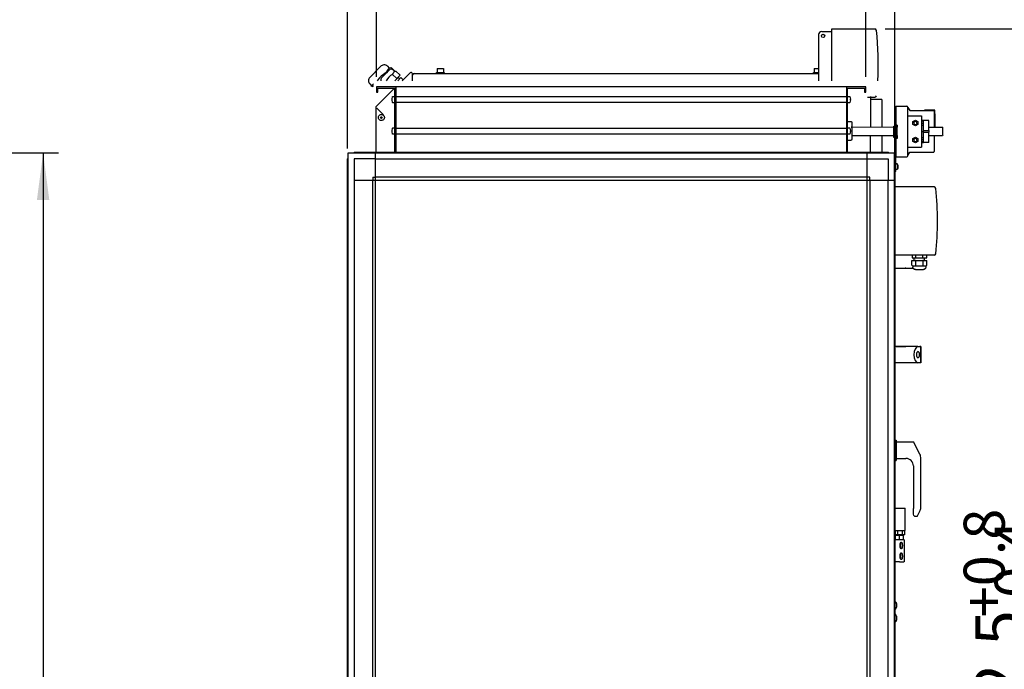
# Model space of a CAD drawing. Units: millimetres. Extents: x 16248 to 33724, y -30533 to -20060.
# Drawn here: x 23365 to 24927, y -22370 to -21340 of the extents above; entities that cross this region are included whole.
import ezdxf

# ---------------------------------------------------------------- set-up
doc = ezdxf.new("R2010")
doc.units = ezdxf.units.MM
doc.layers.add('1', color=7, linetype='Continuous')
doc.styles.add('CONVERTER_18', font='txt.shx', dxfattribs={"width": 0.9})
doc.dimstyles.new('ME10_DIM_39', dxfattribs={"dimtxt": 74.75, "dimasz": 74.75, "dimexe": 24.375, "dimexo": 16.25, "dimgap": 29.25, "dimtad": 1, "dimdec": 1, "dimlfac": 0.03937, "dimdsep": 46, "dimtxsty": 'CONVERTER_18', "dimsah": 1, "dimcen": 0.09, "dimclrd": 6, "dimclre": 6, "dimclrt": 3, "dimadec": 0, "dimazin": 0, "dimtfac": 1, "dimtdec": 4, "dimtix": 1, "dimtmove": 0, "dimatfit": 3, "dimfxl": 1, "dimtolj": 1, "dimtzin": 0, "dimarcsym": 0})
doc.dimstyles.new('ME10_DIM_40', dxfattribs={"dimtxt": 74.75, "dimasz": 74.75, "dimexe": 24.375, "dimexo": 16.25, "dimgap": 29.25, "dimtad": 1, "dimdec": 1, "dimlfac": 0.03937, "dimdsep": 46, "dimtxsty": 'CONVERTER_18', "dimsah": 1, "dimcen": 0.09, "dimclrd": 6, "dimclre": 6, "dimclrt": 3, "dimadec": 0, "dimazin": 0, "dimtfac": 1, "dimtdec": 4, "dimtix": 1, "dimtmove": 0, "dimatfit": 3, "dimfxl": 1, "dimtolj": 1, "dimtzin": 0, "dimarcsym": 0})
doc.dimstyles.new('ME10_DIM_41', dxfattribs={"dimtxt": 74.75, "dimasz": 74.75, "dimexe": 24.375, "dimexo": 16.25, "dimgap": 29.25, "dimtad": 1, "dimdec": 1, "dimlfac": 0.03937, "dimdsep": 46, "dimtxsty": 'CONVERTER_18', "dimsah": 1, "dimcen": 0.09, "dimclrd": 6, "dimclre": 6, "dimclrt": 3, "dimadec": 0, "dimazin": 0, "dimtfac": 1, "dimtdec": 4, "dimtix": 1, "dimtmove": 0, "dimatfit": 3, "dimfxl": 1, "dimtolj": 1, "dimtzin": 0, "dimarcsym": 0})
doc.dimstyles.new('ME10_DIM_42', dxfattribs={"dimtxt": 74.75, "dimasz": 74.75, "dimexe": 24.375, "dimexo": 16.25, "dimgap": 29.25, "dimtad": 1, "dimdec": 1, "dimlfac": 0.03937, "dimdsep": 46, "dimtxsty": 'CONVERTER_18', "dimsah": 1, "dimcen": 0.09, "dimclrd": 6, "dimclre": 6, "dimclrt": 3, "dimadec": 0, "dimazin": 0, "dimtfac": 1, "dimtdec": 4, "dimtix": 1, "dimtmove": 0, "dimatfit": 3, "dimfxl": 1, "dimtolj": 1, "dimtzin": 0, "dimarcsym": 0})
doc.dimstyles.new('ME10_DIM_76', dxfattribs={"dimtxt": 74.75, "dimasz": 74.75, "dimexe": 24.375, "dimexo": 16.25, "dimgap": 29.25, "dimtad": 1, "dimdec": 1, "dimlfac": 0.03937, "dimdsep": 46, "dimtxsty": 'CONVERTER_18', "dimsah": 1, "dimcen": 0.09, "dimclrd": 6, "dimclre": 6, "dimclrt": 3, "dimadec": 0, "dimazin": 0, "dimtfac": 1, "dimtdec": 4, "dimtix": 1, "dimtmove": 0, "dimatfit": 3, "dimfxl": 1, "dimtolj": 1, "dimtzin": 0, "dimarcsym": 0})

# ---------------------------------------------------------------- blocks, each defined once
blk = doc.blocks.new('*D32')
at = {"layer": '1', "color": 6, "linetype": 'Continuous'}
for p, q in [((24737.7, -21355.1), (25032.5, -21355.1)), ((25008.1, -23449.7), (25008.1, -21355.1)), ((24752.8, -23449.7), (25032.5, -23449.7))]:
    blk.add_line(p, q, dxfattribs=at)
at = {"layer": '1', "color": 6}
for points in [[(25017.9, -21429.9), (24998.3, -21429.9), (25008.1, -21355.1)], [(24998.3, -23375), (25017.9, -23375), (25008.1, -23449.7)]]:
    blk.add_solid(points, dxfattribs=at)
at = {"layer": '1', "color": 3, "insert": (24978.5, -22474.6), "char_height": 74.75, "attachment_point": 7, "rotation": 90, "line_spacing_factor": 0.454545, "style": 'CONVERTER_18'}
blk.add_mtext('82.5', dxfattribs=at)
blk = doc.blocks.new('*D33')
at = {"layer": '1', "color": 6, "linetype": 'Continuous'}
for p, q in [((23885.1, -21544.8), (23885.1, -21153)), ((23931.1, -21430.9), (23931.1, -21153)), ((23885.1, -21177.4), (23735.6, -21177.4)), ((23931.1, -21177.4), (23885.1, -21177.4)), ((24080.6, -21177.4), (23931.1, -21177.4))]:
    blk.add_line(p, q, dxfattribs=at)
at = {"layer": '1', "color": 6}
for points in [[(23810.4, -21187.2), (23810.4, -21167.5), (23885.1, -21177.4)], [(24005.9, -21167.5), (24005.9, -21187.2), (23931.1, -21177.4)]]:
    blk.add_solid(points, dxfattribs=at)
at = {"layer": '1', "color": 3, "insert": (23856.3, -21147.7), "char_height": 74.75, "attachment_point": 7, "rotation": 0.0001, "line_spacing_factor": 0.454545, "style": 'CONVERTER_18'}
blk.add_mtext('1.8', dxfattribs=at)
blk = doc.blocks.new('*D34')
at = {"layer": '1', "color": 6, "linetype": 'Continuous'}
for p, q in [((23931.1, -21430.9), (23931.1, -21153)), ((24707.1, -21430.9), (24707.1, -21153)), ((23931.1, -21177.4), (24707.1, -21177.4))]:
    blk.add_line(p, q, dxfattribs=at)
at = {"layer": '1', "color": 6}
for points in [[(24005.9, -21167.5), (24005.9, -21187.2), (23931.1, -21177.4)], [(24632.4, -21187.2), (24632.4, -21167.5), (24707.1, -21177.4)]]:
    blk.add_solid(points, dxfattribs=at)
at = {"layer": '1', "color": 3, "insert": (24246.2, -21147.7), "char_height": 74.75, "attachment_point": 7, "rotation": 0.0001, "line_spacing_factor": 0.454545, "style": 'CONVERTER_18'}
blk.add_mtext('30.6', dxfattribs=at)
blk = doc.blocks.new('*D35')
at = {"layer": '1', "color": 6, "linetype": 'Continuous'}
for p, q in [((24707.1, -21430.9), (24707.1, -21153)), ((24753.1, -21544.8), (24753.1, -21153)), ((24557.6, -21177.4), (24707.1, -21177.4)), ((24707.1, -21177.4), (24753.1, -21177.4)), ((24753.1, -21177.4), (24902.6, -21177.4))]:
    blk.add_line(p, q, dxfattribs=at)
at = {"layer": '1', "color": 6}
for points in [[(24632.4, -21187.2), (24632.4, -21167.5), (24707.1, -21177.4)], [(24827.9, -21167.5), (24827.9, -21187.2), (24753.1, -21177.4)]]:
    blk.add_solid(points, dxfattribs=at)
at = {"layer": '1', "color": 3, "insert": (24678.3, -21147.7), "char_height": 74.75, "attachment_point": 7, "rotation": 0.0001, "line_spacing_factor": 0.454545, "style": 'CONVERTER_18'}
blk.add_mtext('1.8', dxfattribs=at)
blk = doc.blocks.new('*D69')
at = {"layer": '1', "color": 6, "linetype": 'Continuous'}
for p, q in [((23077.6, -21551.6), (23426.6, -21551.6)), ((23402.2, -21551.6), (23402.2, -22481.1)), ((22573.7, -22481.1), (23164.1, -22481.1)), ((23322.3, -22481.1), (23426.6, -22481.1))]:
    blk.add_line(p, q, dxfattribs=at)
at = {"layer": '1', "color": 6}
for points in [[(23412, -21626.4), (23392.3, -21626.4), (23402.2, -21551.6)], [(23392.3, -22406.4), (23412, -22406.4), (23402.2, -22481.1)]]:
    blk.add_solid(points, dxfattribs=at)
at = {"layer": '1', "color": 3, "insert": (23372.6, -22089.2), "char_height": 74.75, "attachment_point": 7, "rotation": 90, "line_spacing_factor": 0.454545, "style": 'CONVERTER_18'}
blk.add_mtext('36.6', dxfattribs=at)

msp = doc.modelspace()

# ---------------------------------------------------------------- linework, layer by layer
at = {"color": 6, "linetype": 'Continuous'}
for p, q in [((24026.1, -21423.91), (24038.1, -21423.91)), ((24026.1, -21425.51), (24026.1, -21423.91)), ((24027.1, -21417.91), (24037.1, -21417.91)), ((24027.1, -21417.91), (24027.1, -21423.91)), ((24037.1, -21417.91), (24037.1, -21423.91)), ((24038.1, -21423.91), (24038.1, -21425.51)), ((24624.1, -21423.91), (24632.1, -21423.91)), ((24624.1, -21425.51), (24624.1, -21423.91)), ((24625.1, -21417.91), (24632.1, -21417.91)), ((24625.1, -21417.91), (24625.1, -21423.91)), ((23984.07, -21424.71), (23971.67, -21437.11)), ((23988.08, -21437.11), (23988.08, -21426.37)), ((23990.45, -21425.51), (24632.1, -21425.51)), ((24026.1, -21425.51), (24031.59, -21425.51)), ((24624.1, -21425.51), (24629.59, -21425.51)), ((23959.67, -21449.11), (23930.1, -21478.68)), ((24714.6, -21462.01), (24714.6, -21510.53)), ((24732.1, -21466.76), (24714.6, -21466.76)), ((24732.1, -21466.76), (24732.1, -21510.59)), ((23930.1, -21478.68), (23930.1, -21550.51)), ((23931.53, -21480.57), (23942.25, -21491.28)), ((24754.64, -21477.58), (24754.64, -21557.58)), ((24754.64, -21477.58), (24772.14, -21477.58)), ((24773.64, -21479.38), (24773.64, -21479.08)), ((24773.64, -21479.38), (24776.65, -21484.58)), ((24773.64, -21555.86), (24773.64, -21479.38)), ((24776.65, -21484.58), (24814.14, -21484.58)), ((24800.26, -21483.58), (24800.26, -21484.58)), ((24816.14, -21483.58), (24800.26, -21483.58)), ((24815.14, -21485.58), (24815.14, -21510.93)), ((24816.14, -21488.71), (24816.14, -21483.58)), ((23933.85, -21495.46), (23933.93, -21494.61)), ((23933.92, -21496.31), (23933.85, -21495.46)), ((23934.14, -21497.13), (23933.92, -21496.31)), ((23933.93, -21494.61), (23934.17, -21493.79)), ((23934.5, -21497.91), (23934.14, -21497.13)), ((23934.17, -21493.79), (23934.55, -21493.03)), ((23934.99, -21498.6), (23934.5, -21497.91)), ((23934.55, -21493.03), (23935.05, -21492.35)), ((23935.6, -21499.19), (23934.99, -21498.6)), ((23935.05, -21492.35), (23935.67, -21491.76)), ((23936.31, -21499.67), (23935.6, -21499.19)), ((23935.67, -21491.76), (23936.39, -21491.3)), ((23937.09, -21500.01), (23936.31, -21499.67)), ((23936.39, -21491.3), (23937.18, -21490.97)), ((23937.92, -21500.21), (23937.09, -21500.01)), ((23937.18, -21490.97), (23938.01, -21490.79)), ((23938.77, -21500.26), (23937.92, -21500.21)), ((23938.01, -21490.79), (23938.86, -21490.76)), ((23939.61, -21500.15), (23938.77, -21500.26)), ((23938.86, -21490.76), (23939.7, -21490.88)), ((23940.43, -21499.9), (23939.61, -21500.15)), ((23939.7, -21490.88), (23940.51, -21491.16)), ((23941.18, -21499.5), (23940.43, -21499.9)), ((23940.51, -21491.16), (23941.26, -21491.57)), ((23941.85, -21498.98), (23941.18, -21499.5)), ((23941.26, -21491.57), (23941.92, -21492.11)), ((23942.42, -21498.34), (23941.85, -21498.98)), ((23941.92, -21492.11), (23942.47, -21492.75)), ((23942.86, -21497.61), (23942.42, -21498.34)), ((23942.47, -21492.75), (23942.9, -21493.49)), ((23943.17, -21496.82), (23942.86, -21497.61)), ((23942.9, -21493.49), (23943.19, -21494.29)), ((23943.33, -21495.98), (23943.17, -21496.82)), ((23943.19, -21494.29), (23943.34, -21495.13)), ((23943.34, -21495.13), (23943.33, -21495.98)), ((24678.1, -21501.61), (24683.6, -21501.61)), ((24683.6, -21501.61), (24683.8, -21501.65)), ((24683.8, -21501.65), (24683.99, -21501.73)), ((24683.99, -21501.73), (24684.15, -21501.85)), ((24684.15, -21501.85), (24684.29, -21502)), ((24684.29, -21502), (24684.4, -21502.17)), ((24684.4, -21502.17), (24684.47, -21502.36)), ((24684.47, -21502.36), (24684.5, -21502.61)), ((24684.5, -21502.61), (24684.5, -21517.3)), ((24753.1, -21506.08), (24753.1, -21501.08)), ((24754.6, -21501.08), (24753.1, -21501.08)), ((24754.6, -21506.08), (24754.6, -21501.08)), ((24773.64, -21492.58), (24795.15, -21492.58)), ((24781.57, -21501.78), (24785.55, -21499.48)), ((24781.57, -21506.38), (24781.57, -21501.78)), ((24785.55, -21499.48), (24789.54, -21501.78)), ((24789.54, -21501.78), (24789.54, -21506.38)), ((24795.15, -21492.58), (24795.15, -21542.58)), ((24795.15, -21499.56), (24798.64, -21499.56)), ((24795.15, -21500.97), (24798.64, -21500.97)), ((24798.64, -21535.6), (24798.64, -21499.56)), ((24806.64, -21500.08), (24798.64, -21500.08)), ((24806.64, -21516.33), (24806.64, -21500.08)), ((24816.64, -21489.58), (24816.64, -21510.93)), ((24684.5, -21510.46), (24751.61, -21510.66)), ((24684.5, -21517.3), (24684.5, -21530.59)), ((24751.63, -21509.07), (24753.1, -21509.07)), ((24753.1, -21561.05), (24753.1, -21506.08)), ((24754.6, -21576.08), (24754.6, -21506.08)), ((24756.64, -21507.59), (24754.63, -21507.58)), ((24785.55, -21508.68), (24781.57, -21506.38)), ((24789.54, -21506.38), (24785.55, -21508.68)), ((24795.15, -21504.36), (24798.64, -21504.36)), ((24795.15, -21507.63), (24798.64, -21507.63)), ((24795.15, -21517.58), (24798.64, -21517.58)), ((24798.64, -21516.33), (24806.64, -21516.33)), ((24806.64, -21516.33), (24806.64, -21518.83)), ((24678.1, -21531.6), (24683.6, -21531.6)), ((24683.8, -21531.56), (24683.6, -21531.6)), ((24683.99, -21531.48), (24683.8, -21531.56)), ((24684.15, -21531.37), (24683.99, -21531.48)), ((24684.29, -21531.22), (24684.15, -21531.37)), ((24684.4, -21531.05), (24684.29, -21531.22)), ((24684.47, -21530.86), (24684.4, -21531.05)), ((24684.5, -21530.59), (24684.47, -21530.86)), ((24684.5, -21523.76), (24751.56, -21523.96)), ((24714.6, -21550.51), (24714.6, -21523.83)), ((24732.1, -21523.89), (24732.1, -21550.51)), ((24753.1, -21527.07), (24751.57, -21527.07)), ((24756.57, -21528.59), (24754.57, -21528.58)), ((24781.66, -21528.78), (24785.64, -21526.48)), ((24781.66, -21533.38), (24781.66, -21528.78)), ((24785.64, -21535.68), (24781.66, -21533.38)), ((24785.64, -21526.48), (24789.63, -21528.78)), ((24789.63, -21533.38), (24785.64, -21535.68)), ((24789.63, -21528.78), (24789.63, -21533.38)), ((24798.64, -21527.53), (24795.15, -21527.53)), ((24798.64, -21530.8), (24795.15, -21530.8)), ((24798.64, -21518.83), (24806.64, -21518.83)), ((24806.64, -21535.08), (24806.64, -21518.83)), ((24815.14, -21524.23), (24815.14, -21549.58)), ((24773.64, -21542.58), (24795.15, -21542.58)), ((24798.64, -21534.19), (24795.15, -21534.19)), ((24798.64, -21535.6), (24795.15, -21535.6)), ((24806.64, -21535.08), (24798.64, -21535.08)), ((24754.64, -21557.58), (24772.14, -21557.58)), ((24773.64, -21555.86), (24776.7, -21550.58)), ((24773.64, -21556.08), (24773.64, -21555.86)), ((24776.7, -21550.58), (24814.14, -21550.58)), ((24756.15, -21577.78), (24754.59, -21577.78)), ((24754.6, -21581.08), (24754.6, -21576.08)), ((24754.62, -21568.38), (24756.18, -21568.38)), ((24756.15, -21577.78), (24756.75, -21577.47)), ((24756.18, -21568.38), (24756.79, -21568.7)), ((24757.73, -21575.62), (24756.75, -21577.47)), ((24757.75, -21570.56), (24756.79, -21568.7)), ((24757.84, -21575.31), (24757.73, -21575.62)), ((24757.81, -21570.74), (24757.75, -21570.56)), ((24757.85, -21570.87), (24757.81, -21570.74)), ((24757.84, -21575.31), (24757.84, -21574.97)), ((24757.85, -21570.87), (24757.86, -21571.14)), ((24754.6, -21581.08), (24753.1, -21581.08)), ((24815.34, -21605.61), (24753.1, -21605.61)), ((24815.34, -21713.61), (24753.1, -21713.61)), ((24780.24, -21713.61), (24780.24, -21718.01)), ((24780.24, -21718.01), (24785.75, -21718.01)), ((24783.85, -21722.01), (24783.85, -21718.01)), ((24785.75, -21718.01), (24786.37, -21718.01)), ((24786.37, -21718.01), (24786.37, -21713.61)), ((24786.37, -21718.01), (24797.34, -21718.01)), ((24797.34, -21718.01), (24797.34, -21713.61)), ((24797.95, -21718.01), (24797.34, -21718.01)), ((24797.95, -21718.01), (24803.46, -21718.01)), ((24799.85, -21722.01), (24799.85, -21718.01)), ((24803.46, -21718.01), (24803.46, -21713.61)), ((24770.5, -21734.26), (24769.5, -21734.26)), ((24780, -21722.01), (24785.69, -21722.01)), ((24780, -21729.58), (24780, -21722.01)), ((24780, -21729.58), (24781.45, -21730.42)), ((24781.45, -21730.42), (24802.25, -21730.42)), ((24781.45, -21730.42), (24781.45, -21732.63)), ((24782.17, -21734.85), (24781.45, -21732.63)), ((24784.06, -21736.22), (24782.17, -21734.85)), ((24785.74, -21736.41), (24784.06, -21736.22)), ((24786.17, -21722.01), (24785.69, -21722.01)), ((24785.74, -21736.41), (24794.38, -21736.41)), ((24786.17, -21722.01), (24797.54, -21722.01)), ((24786.17, -21729.58), (24786.17, -21722.01)), ((24794.38, -21736.41), (24798.47, -21736.41)), ((24798.01, -21722.01), (24797.54, -21722.01)), ((24797.54, -21722.01), (24797.54, -21729.58)), ((24798.01, -21722.01), (24803.7, -21722.01)), ((24799.64, -21736.22), (24798.47, -21736.41)), ((24801.53, -21734.85), (24799.64, -21736.22)), ((24802.25, -21732.63), (24801.53, -21734.85)), ((24802.25, -21730.42), (24803.7, -21729.58)), ((24802.25, -21730.42), (24802.25, -21732.63)), ((24803.7, -21729.58), (24803.7, -21722.01)), ((24770.5, -21858.76), (24753.1, -21858.76)), ((24754.8, -21858.76), (24770.5, -21858.76)), ((24789.68, -21858.76), (24770.5, -21858.76)), ((24784.36, -21858.76), (24770.5, -21858.76)), ((24787.24, -21859.73), (24785.17, -21862.49)), ((24789.68, -21858.76), (24787.24, -21859.73)), ((24789.68, -21858.76), (24792.72, -21858.76)), ((24794.3, -21858.76), (24792.72, -21858.76)), ((24794.3, -21884.26), (24794.3, -21858.76)), ((24794.3, -21858.76), (24794.3, -21884.26)), ((24783.79, -21866.63), (24783.3, -21871.51)), ((24783.3, -21871.51), (24783.79, -21876.39)), ((24785.17, -21862.49), (24783.79, -21866.63)), ((24783.79, -21876.39), (24785.17, -21880.52)), ((24787.37, -21869.59), (24787.18, -21871.51)), ((24787.18, -21871.51), (24787.37, -21873.42)), ((24787.91, -21867.97), (24787.37, -21869.59)), ((24787.37, -21873.42), (24787.91, -21875.04)), ((24788.72, -21866.89), (24787.91, -21867.97)), ((24787.91, -21875.04), (24788.72, -21876.13)), ((24789.68, -21866.51), (24788.72, -21866.89)), ((24788.72, -21876.13), (24789.68, -21876.51)), ((24790.63, -21866.89), (24789.68, -21866.51)), ((24789.68, -21876.51), (24790.63, -21876.13)), ((24791.44, -21867.97), (24790.63, -21866.89)), ((24790.63, -21876.13), (24791.44, -21875.04)), ((24791.99, -21869.59), (24791.44, -21867.97)), ((24791.44, -21875.04), (24791.99, -21873.42)), ((24792.18, -21871.51), (24791.99, -21869.59)), ((24791.99, -21873.42), (24792.18, -21871.51)), ((24789.68, -21884.26), (24753.1, -21884.26)), ((24785.17, -21880.52), (24787.24, -21883.29)), ((24787.24, -21883.29), (24789.68, -21884.26)), ((24792.72, -21884.26), (24789.68, -21884.26)), ((24794.3, -21884.26), (24792.72, -21884.26)), ((24753.1, -22007.19), (24754.8, -22007.19)), ((24754.8, -22007.19), (24754.8, -22023.19)), ((24783.3, -22010.44), (24754.8, -22010.44)), ((24789.68, -22023.19), (24783.3, -22010.44)), ((24754.8, -22023.19), (24754.8, -22039.19)), ((24792.72, -22029.27), (24789.68, -22023.19)), ((24753.1, -22039.19), (24754.8, -22039.19)), ((24754.8, -22035.94), (24770.5, -22035.94)), ((24782.5, -22047.94), (24782.5, -22115.44)), ((24794.3, -22112.19), (24794.3, -22035.98)), ((24753.5, -22115.01), (24753.1, -22115.01)), ((24753.5, -22115.01), (24761.5, -22115.01)), ((24753.5, -22150.01), (24753.5, -22115.01)), ((24761.5, -22115.01), (24769.5, -22115.01)), ((24769.5, -22150.01), (24769.5, -22115.01)), ((24782.5, -22124.45), (24782.5, -22115.44)), ((24782.9, -22126.69), (24782.5, -22124.45)), ((24784.48, -22128.01), (24782.9, -22126.69)), ((24788.5, -22128.19), (24792.96, -22118.4)), ((24792.96, -22118.4), (24793.16, -22117.92)), ((24793.16, -22117.92), (24793.54, -22116.92)), ((24793.54, -22116.92), (24793.95, -22115.44)), ((24793.95, -22115.44), (24794.3, -22112.19)), ((24785.5, -22128.19), (24784.48, -22128.01)), ((24788.5, -22128.19), (24785.5, -22128.19)), ((24753.1, -22150.01), (24753.5, -22150.01)), ((24753.5, -22150.01), (24761.5, -22150.01)), ((24753.5, -22157.81), (24759.9, -22157.81)), ((24753.5, -22157.81), (24753.5, -22165.01)), ((24754.11, -22157.21), (24754.11, -22150.01)), ((24757.81, -22157.21), (24754.11, -22157.21)), ((24755.3, -22157.61), (24767.3, -22157.61)), ((24755.3, -22157.81), (24755.3, -22157.61)), ((24757.81, -22157.21), (24757.81, -22150.01)), ((24765.2, -22157.21), (24757.81, -22157.21)), ((24758.55, -22157.61), (24758.55, -22157.21)), ((24759.9, -22157.81), (24762.55, -22157.81)), ((24759.9, -22157.81), (24759.9, -22165.01)), ((24761.5, -22150.01), (24769.5, -22150.01)), ((24762.55, -22157.81), (24765.75, -22157.81)), ((24762.55, -22157.81), (24762.66, -22157.81)), ((24762.66, -22157.81), (24765.6, -22157.81)), ((24764.45, -22157.61), (24764.45, -22157.21)), ((24765.2, -22157.21), (24765.2, -22150.01)), ((24768.89, -22157.21), (24765.2, -22157.21)), ((24765.6, -22157.81), (24765.75, -22157.81)), ((24765.75, -22157.81), (24766.3, -22157.81)), ((24766.3, -22157.81), (24766.3, -22165.01)), ((24766.3, -22157.81), (24766.44, -22157.81)), ((24766.44, -22157.81), (24767.3, -22157.81)), ((24767.3, -22157.61), (24767.3, -22157.81)), ((24768.89, -22157.21), (24768.89, -22150.01)), ((24757.78, -22165.01), (24753.1, -22165.01)), ((24760.61, -22165.01), (24757.78, -22165.01)), ((24767.44, -22165.01), (24760.61, -22165.01)), ((24761.21, -22174.01), (24761.22, -22173.37)), ((24761.22, -22174.65), (24761.21, -22174.01)), ((24761.22, -22173.37), (24761.26, -22172.74)), ((24761.26, -22172.74), (24761.33, -22172.13)), ((24761.33, -22172.13), (24761.42, -22171.54)), ((24761.42, -22171.54), (24761.54, -22171)), ((24761.54, -22171), (24761.68, -22170.49)), ((24761.68, -22170.49), (24761.84, -22170.04)), ((24761.8, -22170.15), (24761.8, -22170.47)), ((24761.8, -22170.47), (24761.8, -22175.92)), ((24761.84, -22170.04), (24762.02, -22169.65)), ((24762.02, -22169.65), (24762.21, -22169.31)), ((24762.21, -22169.31), (24762.42, -22169.05)), ((24762.42, -22169.05), (24762.64, -22168.86)), ((24762.64, -22168.86), (24762.86, -22168.75)), ((24762.86, -22168.75), (24763.08, -22168.71)), ((24763.08, -22168.71), (24763.31, -22168.75)), ((24763.31, -22168.75), (24763.53, -22168.86)), ((24763.53, -22168.86), (24763.75, -22169.05)), ((24763.75, -22169.05), (24763.95, -22169.31)), ((24763.95, -22169.31), (24764.15, -22169.65)), ((24764.15, -22169.65), (24764.33, -22170.04)), ((24764.33, -22170.04), (24764.49, -22170.49)), ((24764.49, -22170.49), (24764.63, -22171)), ((24764.63, -22171), (24764.74, -22171.54)), ((24764.74, -22171.54), (24764.84, -22172.13)), ((24764.84, -22172.13), (24764.9, -22172.74)), ((24764.9, -22172.74), (24764.94, -22173.37)), ((24764.94, -22173.37), (24764.96, -22174.01)), ((24764.96, -22174.01), (24764.94, -22174.65)), ((24767.9, -22165.01), (24767.44, -22165.01)), ((24767.9, -22165.01), (24767.9, -22200.01)), ((24761.26, -22175.28), (24761.22, -22174.65)), ((24761.33, -22175.89), (24761.26, -22175.28)), ((24761.26, -22189.74), (24761.33, -22189.13)), ((24761.42, -22176.47), (24761.33, -22175.89)), ((24761.33, -22189.13), (24761.42, -22188.54)), ((24761.54, -22177.02), (24761.42, -22176.47)), ((24761.42, -22188.54), (24761.54, -22188)), ((24761.68, -22177.52), (24761.54, -22177.02)), ((24761.54, -22188), (24761.68, -22187.49)), ((24761.84, -22177.97), (24761.68, -22177.52)), ((24761.68, -22187.49), (24761.84, -22187.04)), ((24761.8, -22175.92), (24761.8, -22177.54)), ((24761.8, -22177.54), (24761.8, -22177.86)), ((24761.8, -22187.15), (24761.8, -22187.47)), ((24761.8, -22187.47), (24761.8, -22192.92)), ((24762.02, -22178.37), (24761.84, -22177.97)), ((24761.84, -22187.04), (24762.02, -22186.65)), ((24762.21, -22178.7), (24762.02, -22178.37)), ((24762.02, -22186.65), (24762.21, -22186.31)), ((24762.42, -22178.96), (24762.21, -22178.7)), ((24762.21, -22186.31), (24762.42, -22186.05)), ((24762.64, -22179.15), (24762.42, -22178.96)), ((24762.42, -22186.05), (24762.64, -22185.86)), ((24762.86, -22179.27), (24762.64, -22179.15)), ((24762.64, -22185.86), (24762.86, -22185.75)), ((24763.08, -22179.31), (24762.86, -22179.27)), ((24762.86, -22185.75), (24763.08, -22185.71)), ((24763.31, -22179.27), (24763.08, -22179.31)), ((24763.08, -22185.71), (24763.31, -22185.75)), ((24763.53, -22179.15), (24763.31, -22179.27)), ((24763.31, -22185.75), (24763.53, -22185.86)), ((24763.75, -22178.96), (24763.53, -22179.15)), ((24763.53, -22185.86), (24763.75, -22186.05)), ((24763.95, -22178.7), (24763.75, -22178.96)), ((24763.75, -22186.05), (24763.95, -22186.31)), ((24764.15, -22178.37), (24763.95, -22178.7)), ((24763.95, -22186.31), (24764.15, -22186.65)), ((24764.33, -22177.97), (24764.15, -22178.37)), ((24764.15, -22186.65), (24764.33, -22187.04)), ((24764.49, -22177.52), (24764.33, -22177.97)), ((24764.33, -22187.04), (24764.49, -22187.49)), ((24764.63, -22177.02), (24764.49, -22177.52)), ((24764.49, -22187.49), (24764.63, -22188)), ((24764.74, -22176.47), (24764.63, -22177.02)), ((24764.63, -22188), (24764.74, -22188.54)), ((24764.84, -22175.89), (24764.74, -22176.47)), ((24764.74, -22188.54), (24764.84, -22189.13)), ((24764.9, -22175.28), (24764.84, -22175.89)), ((24764.84, -22189.13), (24764.9, -22189.74)), ((24764.94, -22174.65), (24764.9, -22175.28)), ((24757.78, -22200.01), (24753.1, -22200.01)), ((24760.61, -22200.01), (24757.78, -22200.01)), ((24760.61, -22200.01), (24767.44, -22200.01)), ((24761.21, -22191.01), (24761.22, -22190.37)), ((24761.22, -22191.65), (24761.21, -22191.01)), ((24761.22, -22190.37), (24761.26, -22189.74)), ((24761.26, -22192.28), (24761.22, -22191.65)), ((24761.33, -22192.89), (24761.26, -22192.28)), ((24761.42, -22193.47), (24761.33, -22192.89)), ((24761.54, -22194.02), (24761.42, -22193.47)), ((24761.68, -22194.52), (24761.54, -22194.02)), ((24761.84, -22194.97), (24761.68, -22194.52)), ((24761.8, -22192.92), (24761.8, -22194.54)), ((24761.8, -22194.54), (24761.8, -22194.86)), ((24762.02, -22195.37), (24761.84, -22194.97)), ((24762.21, -22195.7), (24762.02, -22195.37)), ((24762.42, -22195.96), (24762.21, -22195.7)), ((24762.64, -22196.15), (24762.42, -22195.96)), ((24762.86, -22196.27), (24762.64, -22196.15)), ((24763.08, -22196.31), (24762.86, -22196.27)), ((24763.31, -22196.27), (24763.08, -22196.31)), ((24763.53, -22196.15), (24763.31, -22196.27)), ((24763.75, -22195.96), (24763.53, -22196.15)), ((24763.95, -22195.7), (24763.75, -22195.96)), ((24764.15, -22195.37), (24763.95, -22195.7)), ((24764.33, -22194.97), (24764.15, -22195.37)), ((24764.49, -22194.52), (24764.33, -22194.97)), ((24764.63, -22194.02), (24764.49, -22194.52)), ((24764.74, -22193.47), (24764.63, -22194.02)), ((24764.84, -22192.89), (24764.74, -22193.47)), ((24764.9, -22192.28), (24764.84, -22192.89)), ((24764.9, -22189.74), (24764.94, -22190.37)), ((24764.94, -22191.65), (24764.9, -22192.28)), ((24764.94, -22190.37), (24764.96, -22191.01)), ((24764.96, -22191.01), (24764.94, -22191.65)), ((24767.9, -22200.01), (24767.44, -22200.01)), ((24753.03, -22262.54), (24753.25, -22262.67)), ((24753.25, -22262.67), (24753.49, -22262.82)), ((24753.49, -22262.82), (24753.73, -22263)), ((24753.73, -22263), (24753.95, -22263.19)), ((24753.95, -22263.19), (24754.16, -22263.39)), ((24754.16, -22263.39), (24754.35, -22263.6)), ((24754.35, -22263.6), (24754.53, -22263.83)), ((24754.53, -22263.83), (24754.7, -22264.07)), ((24754.7, -22264.07), (24754.85, -22264.31)), ((24754.85, -22264.31), (24754.98, -22264.57)), ((24754.98, -22264.57), (24755.1, -22264.84)), ((24755.1, -22264.84), (24755.2, -22265.11)), ((24755.2, -22265.11), (24755.28, -22265.39)), ((24755.28, -22265.39), (24755.36, -22265.72)), ((24755.36, -22265.72), (24755.4, -22266.01)), ((24755.4, -22266.01), (24755.4, -22267.51)), ((24755.4, -22267.51), (24755.4, -22270.51)), ((24753.03, -22275.47), (24753.25, -22275.35)), ((24753.25, -22282.67), (24753.03, -22282.54)), ((24753.25, -22275.35), (24753.49, -22275.19)), ((24753.49, -22282.82), (24753.25, -22282.67)), ((24753.49, -22275.19), (24753.73, -22275.02)), ((24753.73, -22283), (24753.49, -22282.82)), ((24753.73, -22275.02), (24753.95, -22274.83)), ((24753.95, -22283.19), (24753.73, -22283)), ((24753.95, -22274.83), (24754.16, -22274.63)), ((24754.16, -22283.39), (24753.95, -22283.19)), ((24754.16, -22274.63), (24754.35, -22274.41)), ((24754.35, -22283.6), (24754.16, -22283.39)), ((24754.35, -22274.41), (24754.53, -22274.19)), ((24754.53, -22274.19), (24754.7, -22273.95)), ((24754.7, -22273.95), (24754.85, -22273.7)), ((24754.85, -22273.7), (24754.98, -22273.44)), ((24754.98, -22273.44), (24755.1, -22273.18)), ((24755.1, -22273.18), (24755.2, -22272.9)), ((24755.2, -22272.9), (24755.28, -22272.63)), ((24755.28, -22272.63), (24755.36, -22272.29)), ((24755.36, -22272.29), (24755.4, -22272.01)), ((24755.4, -22270.51), (24755.4, -22272.01)), ((24753.25, -22295.35), (24753.03, -22295.47)), ((24753.49, -22295.19), (24753.25, -22295.35)), ((24753.73, -22295.02), (24753.49, -22295.19)), ((24753.95, -22294.83), (24753.73, -22295.02)), ((24754.16, -22294.63), (24753.95, -22294.83)), ((24754.35, -22294.41), (24754.16, -22294.63)), ((24754.53, -22283.83), (24754.35, -22283.6)), ((24754.53, -22294.19), (24754.35, -22294.41)), ((24754.7, -22284.07), (24754.53, -22283.83)), ((24754.7, -22293.95), (24754.53, -22294.19)), ((24754.85, -22284.31), (24754.7, -22284.07)), ((24754.85, -22293.7), (24754.7, -22293.95)), ((24754.98, -22284.57), (24754.85, -22284.31)), ((24754.98, -22293.44), (24754.85, -22293.7)), ((24755.1, -22284.84), (24754.98, -22284.57)), ((24755.1, -22293.18), (24754.98, -22293.44)), ((24755.2, -22285.11), (24755.1, -22284.84)), ((24755.2, -22292.9), (24755.1, -22293.18)), ((24755.28, -22285.39), (24755.2, -22285.11)), ((24755.28, -22292.63), (24755.2, -22292.9)), ((24755.35, -22285.67), (24755.28, -22285.39)), ((24755.35, -22292.34), (24755.28, -22292.63)), ((24755.4, -22286.01), (24755.35, -22285.67)), ((24755.4, -22292.01), (24755.35, -22292.34)), ((24755.4, -22286.01), (24755.4, -22287.51)), ((24755.4, -22287.51), (24755.4, -22290.51)), ((24755.4, -22290.51), (24755.4, -22292.01))]:
    msp.add_line(p, q, dxfattribs=at)
at = {"color": 2, "linetype": 'Continuous'}
for p, q in [((23931.1, -21449.11), (23962.1, -21449.11)), ((23931.1, -21455.11), (23933.1, -21455.11)), ((23933.1, -21455.11), (23933.1, -21449.11)), ((23962.1, -21550.51), (23962.1, -21447.11)), ((24676.1, -21447.11), (24676.1, -21550.51)), ((24676.1, -21449.11), (24707.1, -21449.11)), ((24705.1, -21449.11), (24705.1, -21455.11)), ((24705.1, -21455.11), (24707.1, -21455.11))]:
    msp.add_line(p, q, dxfattribs=at)
at = {"color": 6, "linetype": 'Continuous'}
msp.add_circle((23938.6, -21495.51), 1.35, dxfattribs=at)
for centre, radius, start, end in [((23985.73, -21426.37), 2.35, 0, 135), ((23990.45, -21427.86), 2.35, 90, 180), ((24772.14, -21479.08), 1.5, 0, 90), ((24814.14, -21485.58), 1, 0, 90), ((24785.64, -21504.08), 2.5, 0, 180), ((24815.64, -21489.58), 1, 359.99988, 59.99997), ((24785.64, -21504.08), 2.5, 180, 0), ((24785.64, -21531.08), 2.5, 0, 180), ((24785.64, -21531.08), 2.5, 180, 0), ((24772.14, -21556.08), 1.5, 270, 0), ((24814.14, -21549.58), 1, 270, 0), ((24815.34, -21608.11), 2.5, 6.13356, 90), ((24336.1, -21659.61), 484.5, 353.86644, 6.13356), ((24815.34, -21711.11), 2.5, 270, 353.86644), ((24779.3, -22035.98), 15, 0, 26.56505), ((24770.5, -22047.94), 12, 0, 90)]:
    msp.add_arc(centre, radius, start, end, dxfattribs=at)
for points in [[(24684.5, -21511.61), (24684.51, -21510.9), (24684.52, -21510.38), (24684.52, -21510.07), (24684.52, -21509.96)], [(24751.57, -21527.07), (24751.57, -21526.92), (24751.56, -21526.49), (24751.56, -21525.79), (24751.56, -21524.83), (24751.56, -21523.66), (24751.56, -21522.3), (24751.56, -21520.81), (24751.57, -21519.23), (24751.57, -21517.61), (24751.58, -21516.01)], [(24751.58, -21516.01), (24751.59, -21514.12), (24751.6, -21512.43), (24751.61, -21511.02), (24751.62, -21509.95), (24751.62, -21509.29), (24751.63, -21509.07)], [(24754.6, -21510.68), (24754.61, -21509.36), (24754.62, -21508.38), (24754.63, -21507.78), (24754.63, -21507.58)], [(24756.57, -21528.59), (24756.56, -21528.38), (24756.55, -21527.79), (24756.55, -21526.81), (24756.57, -21525.5), (24756.58, -21523.88), (24756.57, -21522.09), (24756.57, -21520.15), (24756.57, -21518.09), (24756.57, -21516.04), (24756.58, -21514.07), (24756.6, -21512.27), (24756.63, -21510.68), (24756.65, -21509.35), (24756.65, -21508.38), (24756.64, -21507.79), (24756.64, -21507.59)], [(24756.59, -21524.04), (24756.59, -21524.59), (24756.58, -21524.78), (24756.58, -21524.73), (24756.58, -21524.34), (24756.57, -21523.56), (24756.57, -21522.54), (24756.57, -21521.31), (24756.57, -21519.91), (24756.58, -21518.43), (24756.58, -21516.92), (24756.59, -21515.48), (24756.6, -21514.16), (24756.6, -21513.04), (24756.61, -21512.17), (24756.62, -21511.61), (24756.62, -21511.4)], [(24756.64, -21507.59), (24756.64, -21507.79), (24756.65, -21508.38), (24756.65, -21509.34), (24756.65, -21510.64)], [(24756.59, -21524.04), (24756.6, -21525.38), (24756.58, -21526.54), (24756.57, -21527.42), (24756.57, -21528), (24756.56, -21528.41), (24756.57, -21528.59)], [(24754.6, -21569.76), (24754.61, -21569.17), (24754.61, -21568.74), (24754.61, -21568.47), (24754.62, -21568.38)], [(24757.86, -21571.14), (24757.85, -21571.49), (24757.84, -21571.97), (24757.85, -21572.56), (24757.84, -21573.2)], [(24757.85, -21572.98), (24757.85, -21572.53), (24757.84, -21571.97), (24757.85, -21571.49), (24757.86, -21571.14)], [(24757.85, -21572.79), (24757.85, -21572.7), (24757.84, -21572.48), (24757.84, -21572.3), (24757.84, -21572.11), (24757.85, -21571.82), (24757.86, -21571.47)], [(24757.86, -21571.47), (24757.85, -21571.82), (24757.84, -21572.11), (24757.84, -21572.3), (24757.84, -21572.48), (24757.85, -21572.7), (24757.85, -21572.79)], [(24757.85, -21572.79), (24757.85, -21572.8), (24757.85, -21572.89), (24757.85, -21573), (24757.84, -21573.2)], [(24757.84, -21573.2), (24757.84, -21573.21), (24757.84, -21573.29), (24757.84, -21573.38), (24757.84, -21573.39)], [(24757.84, -21573.2), (24757.84, -21573.65), (24757.84, -21574.24), (24757.84, -21574.69), (24757.84, -21574.97)], [(24757.84, -21574.97), (24757.84, -21574.69), (24757.84, -21574.24), (24757.84, -21573.65), (24757.84, -21573.2)], [(24757.84, -21573.39), (24757.84, -21573.38), (24757.84, -21573.29), (24757.84, -21573.21), (24757.84, -21573.2)], [(24757.84, -21574.61), (24757.84, -21574.35), (24757.84, -21574.07), (24757.84, -21573.88), (24757.84, -21573.7), (24757.84, -21573.48), (24757.84, -21573.39)], [(24757.84, -21573.39), (24757.84, -21573.48), (24757.84, -21573.7), (24757.84, -21573.88), (24757.84, -21574.07), (24757.84, -21574.35), (24757.84, -21574.61)], [(24757.84, -21574.97), (24757.84, -21574.96), (24757.84, -21574.89), (24757.84, -21574.82), (24757.84, -21574.71), (24757.84, -21574.62), (24757.84, -21574.61)], [(24757.84, -21574.61), (24757.84, -21574.62), (24757.84, -21574.71), (24757.84, -21574.81), (24757.84, -21574.82)], [(24757.84, -21574.82), (24757.84, -21574.81), (24757.84, -21574.71), (24757.84, -21574.62), (24757.84, -21574.61)], [(24757.84, -21574.61), (24757.84, -21574.62), (24757.84, -21574.71), (24757.84, -21574.82), (24757.84, -21574.89), (24757.84, -21574.96), (24757.84, -21574.97)], [(24757.84, -21574.82), (24757.84, -21574.95), (24757.84, -21574.97)], [(24757.84, -21574.97), (24757.84, -21574.95), (24757.84, -21574.82)], [(24757.84, -21575.31), (24757.84, -21575.21), (24757.84, -21574.97)], [(24757.85, -21570.87), (24757.85, -21570.96), (24757.86, -21571.14)], [(24757.85, -21572.98), (24757.85, -21572.97), (24757.85, -21572.89), (24757.85, -21572.8), (24757.85, -21572.79)], [(24757.86, -21571.14), (24757.86, -21571.16), (24757.86, -21571.31)], [(24757.86, -21571.31), (24757.86, -21571.16), (24757.86, -21571.14)], [(24757.86, -21571.47), (24757.86, -21571.46), (24757.86, -21571.39), (24757.86, -21571.31), (24757.86, -21571.22), (24757.86, -21571.15), (24757.86, -21571.14)], [(24757.86, -21571.14), (24757.86, -21571.15), (24757.86, -21571.22), (24757.86, -21571.31), (24757.86, -21571.39), (24757.86, -21571.46), (24757.86, -21571.47)], [(24757.86, -21571.47), (24757.86, -21571.39), (24757.86, -21571.31)], [(24757.86, -21571.31), (24757.86, -21571.39), (24757.86, -21571.47)]]:
    msp.add_spline(points, degree=3, dxfattribs=at)
at = {"layer": '1', "color": 6, "linetype": 'Continuous'}
for p, q in [((24637.1, -21359.11), (24653.1, -21359.11)), ((24653.1, -21355.11), (24721.36, -21355.11)), ((24653.1, -21359.11), (24653.1, -21355.11)), ((24653.1, -21437.11), (24653.1, -21359.11)), ((24632.1, -21364.11), (24632.1, -21437.11)), ((23937.27, -21414.79), (23920.09, -21431.97)), ((23950.46, -21420.8), (23939.09, -21432.17)), ((23946.6, -21424.65), (23946.21, -21424.26)), ((23949, -21422.26), (23946.6, -21424.65)), ((23948.15, -21414.11), (23951.13, -21417.09)), ((23951.13, -21417.09), (23954.21, -21416.27)), ((23954.21, -21416.27), (23960.13, -21422.19)), ((23957.66, -21420.35), (23959.62, -21422.32)), ((23959.62, -21422.32), (23960.13, -21422.19)), ((23960.13, -21422.19), (23961.67, -21421.78)), ((23961.67, -21421.78), (23968.43, -21428.54)), ((23963.14, -21433.83), (23956.38, -21427.06)), ((23968.43, -21428.54), (23959.85, -21437.11)), ((23969.51, -21432.2), (23964.6, -21437.11)), ((23967.36, -21434.35), (23964.99, -21431.97)), ((23973.04, -21435.74), (23969.51, -21432.2)), ((23920.09, -21442.18), (23923.06, -21445.15)), ((23923.06, -21445.15), (23922.54, -21447.11)), ((23926.1, -21445.15), (23924.15, -21447.11)), ((23955.62, -21466.61), (23956.47, -21462.43)), ((23955.9, -21466.61), (23955.62, -21466.61)), ((23955.62, -21467.61), (23955.91, -21467.61)), ((23956.47, -21471.79), (23955.62, -21467.61)), ((23955.91, -21467.61), (23955.9, -21466.61)), ((23956.47, -21462.43), (23956.94, -21462.11)), ((23956.94, -21462.11), (23959.6, -21462.11)), ((23959.6, -21462.11), (23960.1, -21462.54)), ((24676.1, -21462.86), (23962.1, -21462.86)), ((23962.1, -21471.36), (24676.1, -21471.36)), ((24678.11, -21462.54), (24678.6, -21462.11)), ((24678.6, -21462.11), (24681.26, -21462.11)), ((24681.26, -21462.11), (24681.73, -21462.43)), ((24681.73, -21462.43), (24682.58, -21466.61)), ((24682.58, -21467.61), (24681.73, -21471.79)), ((24682.3, -21466.61), (24682.3, -21467.61)), ((24682.58, -21466.61), (24682.3, -21466.61)), ((24682.3, -21467.61), (24682.58, -21467.61)), ((24709.7, -21463.11), (24721.36, -21463.11)), ((23956.94, -21472.11), (23956.47, -21471.79)), ((23959.6, -21472.11), (23956.94, -21472.11)), ((23960.1, -21471.6), (23959.6, -21472.11)), ((24678.6, -21472.11), (24678.1, -21471.6)), ((24681.26, -21472.11), (24678.6, -21472.11)), ((24681.73, -21471.79), (24681.26, -21472.11)), ((23955.62, -21516.61), (23956.47, -21512.43)), ((23955.9, -21516.61), (23955.62, -21516.61)), ((23956.47, -21521.79), (23955.62, -21517.61)), ((23955.62, -21517.61), (23955.91, -21517.61)), ((23955.91, -21517.61), (23955.9, -21516.61)), ((23956.47, -21512.43), (23956.94, -21512.11)), ((23956.94, -21512.11), (23959.6, -21512.11)), ((23959.6, -21512.11), (23960.1, -21512.54)), ((24676.1, -21512.86), (23962.1, -21512.86)), ((24678.11, -21512.54), (24678.6, -21512.11)), ((24678.6, -21512.11), (24681.26, -21512.11)), ((24681.26, -21512.11), (24681.73, -21512.43)), ((24681.73, -21512.43), (24682.58, -21516.61)), ((24682.58, -21517.61), (24681.73, -21521.79)), ((24682.58, -21516.61), (24682.3, -21516.61)), ((24682.3, -21516.61), (24682.3, -21517.61)), ((24682.3, -21517.61), (24682.58, -21517.61)), ((24806.64, -21510.93), (24828.62, -21510.93)), ((24829.12, -21511.43), (24828.62, -21510.93)), ((24829.16, -21523.73), (24829.12, -21511.43)), ((23956.94, -21522.11), (23956.47, -21521.79)), ((23959.6, -21522.11), (23956.94, -21522.11)), ((23960.1, -21521.6), (23959.6, -21522.11)), ((23962.1, -21521.36), (24676.1, -21521.36)), ((24678.6, -21522.11), (24678.1, -21521.6)), ((24681.26, -21522.11), (24678.6, -21522.11)), ((24681.73, -21521.79), (24681.26, -21522.11)), ((24806.64, -21524.23), (24828.62, -21524.23)), ((24829.16, -21523.73), (24828.61, -21524.29)), ((23886.1, -22402.38), (23886.1, -21560.39)), ((23894.98, -21551.51), (24743.22, -21551.51)), ((23895.7, -21561.11), (23895.7, -21594.76)), ((23929.35, -21561.11), (23895.7, -21561.11)), ((23929.35, -23253.26), (23929.35, -21551.51)), ((23929.35, -21561.11), (24708.85, -21561.11)), ((24708.85, -23296.51), (24708.85, -21551.51)), ((24708.85, -21561.11), (24742.5, -21561.11)), ((24742.5, -21561.11), (24742.5, -21594.76)), ((24752.1, -21560.39), (24752.1, -23287.63)), ((23895.7, -21594.76), (23895.7, -22402.38)), ((23895.7, -21594.76), (24752.1, -21594.76)), ((23924.85, -21590.26), (23924.85, -21594.76)), ((23924.85, -21590.26), (23929.35, -21590.26)), ((23924.85, -23253.26), (23924.85, -21594.76)), ((24708.85, -21590.26), (23929.35, -21590.26)), ((24713.35, -21590.26), (24708.85, -21590.26)), ((24713.35, -21594.76), (24713.35, -21590.26)), ((24713.35, -21594.76), (24713.35, -23253.26)), ((24742.5, -23253.26), (24742.5, -21594.76)), ((24753.1, -21734.26), (24781.98, -21734.26))]:
    msp.add_line(p, q, dxfattribs=at)
at = {"layer": '1', "color": 2, "linetype": 'Continuous'}
for p, q in [((24707.1, -21447.11), (23931.1, -21447.11)), ((23931.1, -21447.11), (23931.1, -21455.11)), ((23960.1, -21550.51), (23960.1, -21449.11)), ((24678.1, -21550.51), (24678.1, -21449.11)), ((24707.1, -21455.11), (24707.1, -21447.11))]:
    msp.add_line(p, q, dxfattribs=at)
at = {"layer": '1', "color": 3, "linetype": 'Continuous'}
for p, q in [((23885.1, -21561.05), (23886.1, -21560.39)), ((23885.1, -22402.38), (23885.1, -21561.05)), ((23886.1, -21560.39), (23886.1, -21551.51)), ((23886.1, -21551.51), (23894.98, -21551.51)), ((23894.98, -21551.51), (23895.64, -21550.51)), ((23895.64, -21550.51), (24742.56, -21550.51)), ((24742.56, -21550.51), (24743.22, -21551.51)), ((24743.22, -21551.51), (24752.1, -21551.51)), ((24752.1, -21551.51), (24752.1, -21560.39)), ((24752.1, -21560.39), (24753.1, -21561.05)), ((24753.1, -21561.05), (24753.1, -23286.97))]:
    msp.add_line(p, q, dxfattribs=at)
at = {"layer": '1', "color": 6, "linetype": 'Continuous'}
msp.add_circle((24639.1, -21366.11), 2.6, dxfattribs=at)
for centre, radius, start, end in [((24637.1, -21364.11), 5, 90, 180), ((24721.36, -21357.61), 2.5, 6.10082, 87.10616), ((24238.23, -21409.11), 488.37, 356.71329, 6.08457), ((23965.93, -21459.96), 40.78, 118.91346, 145.91966), ((23943.02, -21419.41), 7.37, 45.88822, 141.25932), ((23961.35, -21429.36), 15.97, 129.7983, 161.37583), ((23954.26, -21423.85), 4.88, 45.88822, 141.25932), ((23966.39, -21430.44), 10.57, 129.7983, 161.37583), ((23925.19, -21437.08), 7.22, 134.99831, 225.00077), ((23942.47, -21435.54), 4.77, 135, 199.14856), ((23969.42, -21450.68), 26.98, 118.91346, 149.79459), ((23935.34, -21455.38), 15.98, 125.31654, 140.19741), ((24721.36, -21460.61), 2.5, 269.99546, 353.90906)]:
    msp.add_arc(centre, radius, start, end, dxfattribs=at)

# ---------------------------------------------------------------- texts
at = {"layer": '1', "color": 3, "insert": (24996.65, -22287.88), "char_height": 65, "attachment_point": 7, "rotation": 90, "line_spacing_factor": 0.454545, "style": 'CONVERTER_18'}
msp.add_mtext('+0.8\\P -0.4', dxfattribs=at)

# ---------------------------------------------------------------- dimensions: what is measured, and where the dimension line sits
at = {"layer": '1'}
for base, p1, p2, dimstyle, picture, middle in [((23931.1, -21177.36), (23885.1, -21561.05), (23931.1, -21447.11), 'ME10_DIM_40', '*D33', (23908.1, -21119.65)), ((23931.1, -21177.36), (24707.1, -21447.11), (23931.1, -21447.11), 'ME10_DIM_41', '*D34', (24319.1, -21119.65)), ((24707.1, -21177.36), (24753.1, -21561.05), (24707.1, -21447.11), 'ME10_DIM_42', '*D35', (24730.1, -21119.65))]:
    dim = msp.add_linear_dim(base=base, p1=p1, p2=p2, dimstyle=dimstyle, dxfattribs=at)
    dim.commit()
    dim.dimension.update_dxf_attribs({"geometry": picture, "text_midpoint": middle, "text_rotation": 0.00014})
for base, p1, p2, dimstyle, picture, middle in [((25008.11, -23449.72), (24721.49, -21355.11), (24736.6, -23449.72), 'ME10_DIM_39', '*D32', (24950.4, -22402.42)), ((23402.19, -21551.61), (22557.45, -22481.11), (23061.39, -21551.61), 'ME10_DIM_76', '*D69', (23344.48, -22016.36))]:
    dim = msp.add_linear_dim(base=base, p1=p1, p2=p2, angle=90, dimstyle=dimstyle, dxfattribs=at)
    dim.commit()
    dim.dimension.update_dxf_attribs({"geometry": picture, "text_midpoint": middle, "text_rotation": 90})

doc.saveas('drawing.dxf')
